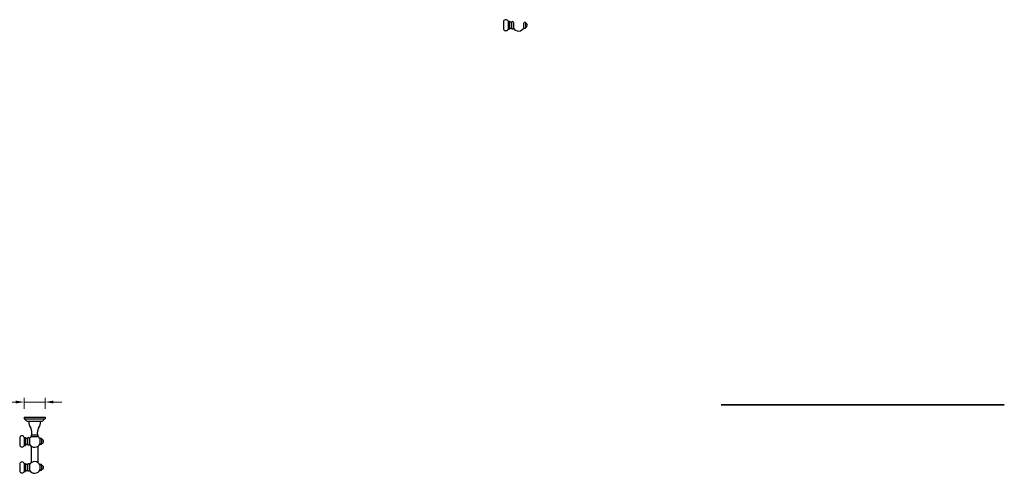
# Model space of a CAD drawing. Units: millimetres. Extents: x 2757 to 10416, y -4486 to -917.
# Drawn here: x 9236 to 10416, y -3806 to -3262 of the extents above; entities that cross this region are included whole.
import ezdxf

# ---------------------------------------------------------------- set-up
doc = ezdxf.new("R2010")
doc.units = ezdxf.units.MM
doc.styles.get("Standard").update_dxf_attribs({"font": 'arial.ttf'})
doc.dimstyles.new('1000', dxfattribs={"dimtxt": 25, "dimasz": 25, "dimexe": 1.25, "dimexo": 25, "dimgap": 1, "dimtad": 0, "dimtih": 1, "dimtoh": 1, "dimtxsty": 'Standard', "dimcen": 0, "dimclrd": 256, "dimclre": 256, "dimadec": 0, "dimazin": 0, "dimtfac": 1, "dimtmove": 0, "dimatfit": 3, "dimfxl": 1, "dimlwd": 9, "dimlwe": 9, "dimarcsym": 0})

# ---------------------------------------------------------------- blocks, each defined once
blk = doc.blocks.new('*D129')
at = {"lineweight": 9, "transparency": 16777216}
for p, q in [((9240.9, -3728.9), (9240.9, -3715.7)), ((9265.9, -3728.9), (9265.9, -3715.7)), ((9230.9, -3720.7), (9220.9, -3720.7)), ((9265.9, -3720.7), (9240.9, -3720.7)), ((9275.9, -3720.7), (9285.9, -3720.7))]:
    blk.add_line(p, q, dxfattribs=at)
at = {"transparency": 16777216}
for points in [[(9230.9, -3719), (9230.9, -3722.4), (9240.9, -3720.7)], [(9275.9, -3719), (9275.9, -3722.4), (9265.9, -3720.7)]]:
    blk.add_solid(points, dxfattribs=at)
at = {"layer": 'Defpoints', "color": 0, "transparency": 16777216}
for p in [(9265.9, -3720.7), (9240.9, -3738.9), (9265.9, -3738.9)]:
    blk.add_point(p, dxfattribs=at)
at = {"color": 0, "transparency": 16777216, "insert": (9199.6, -3720.7), "char_height": 12, "attachment_point": 5}
blk.add_mtext('{\\H1.08333x;%%C50}', dxfattribs=at)

msp = doc.modelspace()

# ---------------------------------------------------------------- linework, layer by layer
for p, q in [((9815.892, -3263.934), (9815.892, -3273.684)), ((9821.392, -3263.934), (9821.392, -3273.684)), ((9821.392, -3263.934), (9822.892, -3263.934)), ((9822.892, -3263.934), (9822.892, -3273.684)), ((9825.392, -3265.434), (9825.392, -3272.184)), ((9827.642, -3265.434), (9827.642, -3272.184)), ((9840.264, -3271.434), (9840.264, -3266.184)), ((9842.514, -3271.434), (9842.514, -3266.184)), ((9821.392, -3273.684), (9822.892, -3273.684)), ((10416.48, -3724.197, -37.5), (10076.715, -3724.197, -37.5)), ((10076.715, -3724.197, -37.5), (10416.48, -3724.197, -37.5)), ((9240.912, -3738.901), (9265.912, -3738.901)), ((9240.912, -3738.901), (9240.912, -3740.651)), ((9240.912, -3740.651), (9265.912, -3740.651)), ((9265.912, -3738.901), (9265.912, -3740.651)), ((9244.412, -3743.651), (9262.412, -3743.651)), ((9245.412, -3743.651), (9261.412, -3743.651)), ((9235.53, -3763.026), (9235.53, -3772.776)), ((9241.03, -3763.026), (9241.03, -3772.776)), ((9241.03, -3763.026), (9242.53, -3763.026)), ((9242.53, -3763.026), (9242.53, -3772.776)), ((9245.03, -3764.526), (9245.03, -3771.276)), ((9247.28, -3764.526), (9247.28, -3771.276)), ((9249.807, -3761.901), (9257.018, -3761.901)), ((9250.294, -3760.151), (9256.531, -3760.151)), ((9259.901, -3770.526), (9259.901, -3765.276)), ((9262.151, -3770.526), (9262.151, -3765.276)), ((9241.03, -3772.776), (9242.53, -3772.776)), ((9249.412, -3773.646), (9249.412, -3793.407)), ((9257.412, -3773.646), (9257.412, -3793.407)), ((9235.53, -3794.276), (9235.53, -3804.026)), ((9241.03, -3794.276), (9241.03, -3804.026)), ((9241.03, -3794.276), (9242.53, -3794.276)), ((9242.53, -3794.276), (9242.53, -3804.026)), ((9245.03, -3795.776), (9245.03, -3802.526)), ((9247.28, -3795.776), (9247.28, -3802.526)), ((9259.901, -3801.776), (9259.901, -3796.526)), ((9262.151, -3801.776), (9262.151, -3796.526)), ((9241.03, -3804.026), (9242.53, -3804.026))]:
    msp.add_line(p, q)
for centre, radius, start, end in [((9818.642, -3265.22), 3.036, 25.057615, 154.942385), ((9825.316, -3260.061), 5, 240.998503, 271.606529), ((9826.517, -3265.434), 1.125, 0, 180), ((9841.389, -3266.184), 1.125, 0, 180), ((9842.014, -3268.809), 2.5, 281.536959, 78.463041), ((9818.642, -3272.398), 3.036, 205.057615, 334.942385), ((9825.316, -3277.557), 5, 88.393471, 119.001497), ((9826.517, -3272.184), 1.125, 180, 0), ((9841.389, -3271.434), 1.125, 180, 0), ((9246.21, -3739.663), 4.375, 193.060285, 245.736837), ((9260.806, -3739.82), 4.155, 292.74789, 348.454988), ((9258.875, -3744.617), 12.5, 175.571253, 215.572527), ((9238.716, -3757.582), 11.5, 346.805531, 29.674069), ((9268.109, -3757.582), 11.5, 150.325931, 193.194469), ((9247.95, -3744.617), 12.5, 324.427473, 4.428747), ((9238.28, -3764.312), 3.036, 25.057615, 154.942385), ((9244.954, -3759.153), 5, 240.998503, 271.606529), ((9246.155, -3764.526), 1.125, 0, 180), ((9249.807, -3761.151), 0.75, 144.314665, 270), ((9250.294, -3761.501), 1.35, 90, 144.314665), ((9256.531, -3761.501), 1.35, 35.685335, 90), ((9257.018, -3761.151), 0.75, 270, 35.685335), ((9261.026, -3765.276), 1.125, 0, 180), ((9261.651, -3767.901), 2.5, 281.536959, 78.463041), ((9238.28, -3771.491), 3.036, 205.057615, 334.942385), ((9244.954, -3776.649), 5, 88.393471, 119.001497), ((9246.155, -3771.276), 1.125, 180, 0), ((9261.026, -3770.526), 1.125, 180, 0), ((9238.28, -3795.562), 3.036, 25.057615, 154.942385), ((9244.954, -3790.403), 5, 240.998503, 271.606529), ((9246.155, -3795.776), 1.125, 0, 180), ((9246.155, -3802.526), 1.125, 180, 0), ((9261.026, -3796.526), 1.125, 0, 180), ((9261.026, -3801.776), 1.125, 180, 0), ((9261.651, -3799.151), 2.5, 281.536959, 78.463041), ((9238.28, -3802.741), 3.036, 205.057615, 334.942385), ((9244.954, -3807.899), 5, 88.393471, 119.001497)]:
    msp.add_arc(centre, radius, start, end)
at = {"color": 7}
for centre, start, end in [((9833.775, -3268.809), 208.825449, 337.975687), ((9253.412, -3767.901), 121.002719, 151.174551), ((9253.412, -3767.901), 22.024313, 58.997281), ((9253.412, -3767.901), 208.825449, 337.975687), ((9253.412, -3799.151), 22.024313, 151.174551), ((9253.412, -3799.151), 208.825449, 337.975687)]:
    msp.add_arc(centre, 7, start, end, dxfattribs=at)

# ---------------------------------------------------------------- dimensions: what is measured, and where the dimension line sits
dim = msp.add_linear_dim(base=(9265.912, -3720.709), p1=(9240.912, -3738.901), p2=(9265.912, -3738.901), angle=180, text='{\\H1.08333x;%%C50}', dimstyle='1000', override={"dimscale": 1, "dimtxt": 12, "dimasz": 10, "dimexe": 5, "dimexo": 10, "dimgap": 5, "dimarcsym": 1})
dim.commit()
dim.dimension.update_dxf_attribs({"geometry": '*D129', "text_midpoint": (9199.551, -3720.709), "dimtype": 160})

doc.saveas('drawing.dxf')
